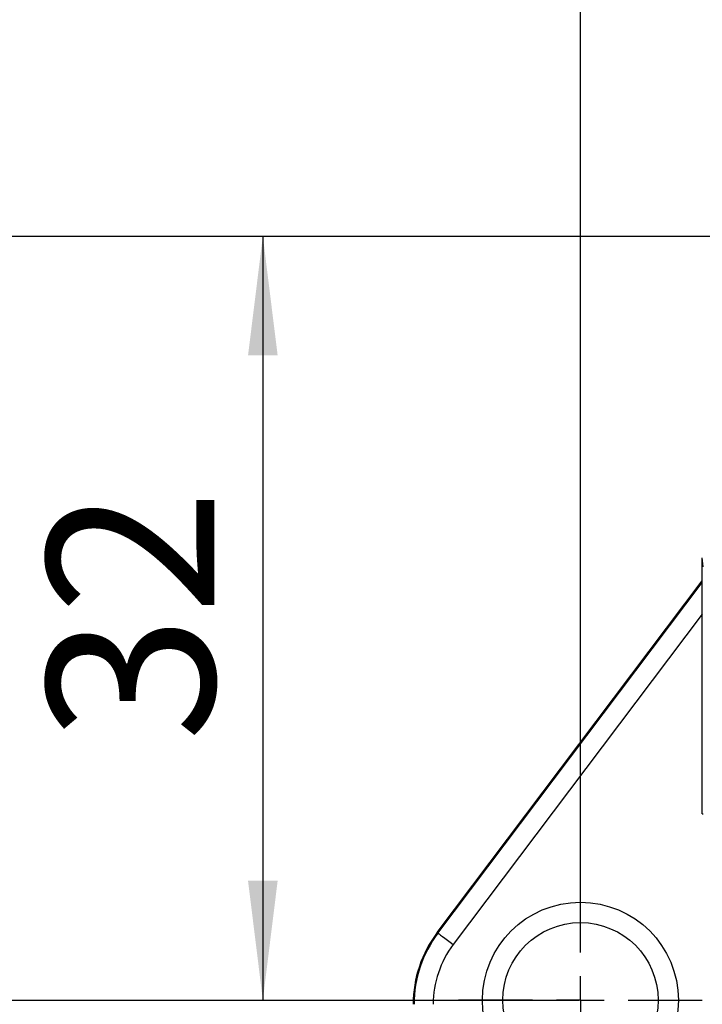
# Model space of a CAD drawing. Extents: x 5 to 420, y 0 to 291.
# Drawn here: x 245 to 259, y 122 to 142 of the extents above; entities that cross this region are included whole.
import ezdxf

# ---------------------------------------------------------------- set-up
doc = ezdxf.new("R2010")
doc.units = 0
doc.layers.get('0').update_dxf_attribs({"linetype": 'CONTINUOUS'})
doc.styles.add('SLDTEXTSTYLE0', font='TXT', dxfattribs={"width": 0.75})
doc.dimstyles.new('SLDDIMSTYLE2', dxfattribs={"dimtxt": 3.5, "dimasz": 2.5, "dimexe": 0, "dimexo": 0.0625, "dimgap": 0.875, "dimtad": 1, "dimlfac": 2, "dimrnd": 1e-09, "dimzin": 12, "dimtxsty": 'SLDTEXTSTYLE0', "dimsah": 1, "dimcen": 0.09, "dimazin": 3, "dimtfac": 1, "dimtofl": 0, "dimtmove": 0, "dimatfit": 3, "dimtolj": 1, "dimtzin": 12})

# ---------------------------------------------------------------- blocks, each defined once
blk = doc.blocks.new('*D42')
at = {"color": 7, "linetype": 'CONTINUOUS'}
blk.add_line((250.256, 137.897), (250.256, 121.897), dxfattribs=at)
for points in [[(250.256, 137.897), (249.946, 135.397), (250.566, 135.397)], [(250.256, 121.897), (250.566, 124.397), (249.946, 124.397)]]:
    blk.add_solid(points, dxfattribs=at)
at = {"color": 7, "linetype": 'CONTINUOUS', "insert": (245.744, 127.311), "char_height": 3.5, "attachment_point": 1, "rotation": 90, "style": 'SLDTEXTSTYLE0'}
blk.add_mtext('32', dxfattribs=at)
blk = doc.blocks.new('SW_CENTERMARKSYMBOL_11')
at = {"color": 0, "linetype": 'CONTINUOUS'}
blk.add_line((1, 0), (36.288, 0), dxfattribs=at)
blk = doc.blocks.new('SW_CENTERMARKSYMBOL_12')
at = {"color": 0, "linetype": 'CONTINUOUS'}
for p, q in [((0, 1), (0, 2.7)), ((0, 0), (0, 0.5)), ((-1, 0), (-2.7, 0)), ((0, 0), (-0.5, 0)), ((0, 0), (0, -0.5)), ((0, 0), (0.5, 0)), ((1, 0), (16.265, 0)), ((0, -1), (0, -2.7))]:
    blk.add_line(p, q, dxfattribs=at)
blk = doc.blocks.new('*D47')
at = {"color": 7, "linetype": 'CONTINUOUS'}
for p, q in [((256.901, 124.448), (256.901, 147.968)), ((267.401, 140.448), (267.401, 147.968)), ((256.901, 146.968), (267.401, 146.968))]:
    blk.add_line(p, q, dxfattribs=at)
for points in [[(256.901, 146.968), (259.401, 146.658), (259.401, 147.278)], [(267.401, 146.968), (264.901, 147.278), (264.901, 146.658)]]:
    blk.add_solid(points, dxfattribs=at)
at = {"color": 7, "linetype": 'CONTINUOUS', "insert": (259.566, 151.48), "char_height": 3.5, "attachment_point": 1, "style": 'SLDTEXTSTYLE0'}
blk.add_mtext('21', dxfattribs=at)
blk = doc.blocks.new('SW_CENTERMARKSYMBOL_14')
at = {"color": 0, "linetype": 'CONTINUOUS'}
for p, q in [((0, 1), (0, 2.55)), ((0, 0), (0, 0.5)), ((-1, 0), (-2.55, 0)), ((0, 0), (-0.5, 0)), ((0, 0), (0, -0.5)), ((0, 0), (0.5, 0)), ((1, 0), (2.55, 0)), ((0, -1), (0, -2.55))]:
    blk.add_line(p, q, dxfattribs=at)

msp = doc.modelspace()

# ---------------------------------------------------------------- linework, layer by layer
at = {"color": 7, "linetype": 'CONTINUOUS'}
for p, q in [((259.4514, 125.7957), (259.4514, 131.1589)), ((253.9048, 123.3148), (259.4514, 130.6754))]:
    msp.add_line(p, q, dxfattribs=at)
at = {"color": 8, "linetype": 'CONTINUOUS'}
for p, q in [((259.4698, 130.9734), (259.4514, 131.1589)), ((253.9203, 123.3032), (259.4514, 130.6433)), ((259.4514, 129.9788), (254.2397, 123.0625)), ((259.4514, 125.7957), (259.4698, 125.8015)), ((253.9203, 123.3032), (253.9048, 123.3148))]:
    msp.add_line(p, q, dxfattribs=at)
at = {"color": 8, "linetype": 'CONTINUOUS', "flags": 128}
msp.add_lwpolyline([(253.9203, 123.3032), (253.9274, 123.2979), (253.9462, 123.2837), (253.976, 123.2612), (254.0158, 123.2313), (254.0639, 123.195), (254.1187, 123.1537), (254.178, 123.109), (254.2397, 123.0625)], dxfattribs=at)
at = {"color": 7, "linetype": 'CONTINUOUS'}
for radius in [2.05, 1.625]:
    msp.add_circle((256.9014, 121.8968), radius, dxfattribs=at)
msp.add_arc((255.9014, 121.8103), 2.5, 143, 180, dxfattribs=at)
at = {"color": 8, "linetype": 'CONTINUOUS'}
for radius in [2.4807, 2.0807]:
    msp.add_arc((255.9014, 121.8103), radius, 143, 180, dxfattribs=at)

# ---------------------------------------------------------------- block references
at = {"color": 7, "linetype": 'CONTINUOUS'}
for name, p in [('SW_CENTERMARKSYMBOL_11', (230.1125, 137.8968)), ('SW_CENTERMARKSYMBOL_12', (240.6125, 121.8968)), ('SW_CENTERMARKSYMBOL_14', (256.9014, 121.8968))]:
    msp.add_blockref(name, p, dxfattribs=at)

# ---------------------------------------------------------------- dimensions: what is measured, and where the dimension line sits
dim = msp.add_linear_dim(base=(267.4014, 146.9679), p1=(256.9014, 124.4468), p2=(267.4014, 140.4468), dimstyle='SLDDIMSTYLE2', dxfattribs=at)
dim.commit()
dim.dimension.update_dxf_attribs({"geometry": '*D47', "text_midpoint": (262.1514, 146.9679), "dimtype": 160})
dim = msp.add_linear_dim(base=(250.2561, 121.8968), p1=(266.4008, 137.8968), p2=(256.8777, 121.8968), angle=90, dimstyle='SLDDIMSTYLE2', dxfattribs=at)
dim.commit()
dim.dimension.update_dxf_attribs({"geometry": '*D42', "text_midpoint": (250.2561, 129.8968), "dimtype": 160})

doc.saveas('drawing.dxf')
